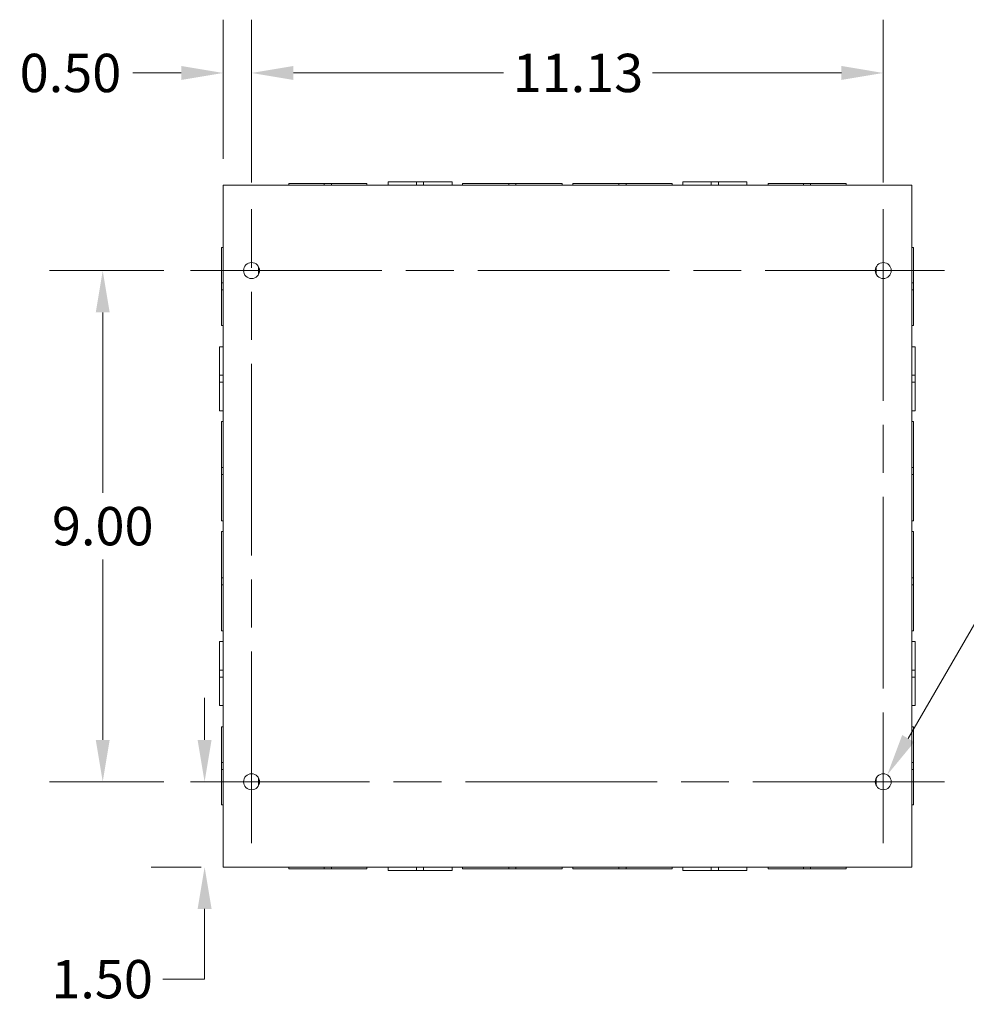
# Model space of a CAD drawing. Units: inches. Extents: x 4 to 123, y 3 to 76.
# Drawn here: x 90 to 106, y 36 to 53 of the extents above; entities that cross this region are included whole.
import ezdxf

# ---------------------------------------------------------------- set-up
doc = ezdxf.new("R2010")
doc.units = ezdxf.units.IN
doc.header["$LTSCALE"] = 7.5
doc.header["$MEASUREMENT"] = 0
doc.linetypes.add('CHAIN', pattern=[0.7087, 0.4724, -0.0591, 0.1181, -0.0591])
for name, color, linetype, lineweight in [('Center Mark (ANSI)', 7, 'Continuous', 5), ('Centerline (ANSI)', 7, 'Continuous', 5), ('Dimension (ANSI)', 7, 'Continuous', 5), ('Visible (ANSI)', 7, 'Continuous', 5)]:
    doc.layers.add(name, color=color, linetype=linetype, lineweight=lineweight)
doc.styles.add('ROMANS', font='tahoma.ttf')
doc.dimstyles.new('Default (ANSI)', dxfattribs={"dimscale": 7.5, "dimtxt": 0.09, "dimasz": 0.098425, "dimexe": 0.125, "dimexo": 0.0625, "dimgap": 0.031496, "dimtad": 0, "dimtih": 1, "dimtoh": 1, "dimrnd": 1e-08, "dimzin": 0, "dimdsep": 46, "dimtxsty": 'ROMANS', "dimcen": 0.09, "dimdle": 0.393701, "dimclrd": 256, "dimclre": 256, "dimclrt": 256, "dimadec": 0, "dimazin": 0, "dimtfac": 1.111111, "dimtofl": 0, "dimtmove": 0, "dimatfit": 3, "dimfxl": 1, "dimtolj": 1, "dimtzin": 0, "dimlwd": -1, "dimlwe": -1, "dimarcsym": 0})

# ---------------------------------------------------------------- blocks, each defined once
blk = doc.blocks.new('*D14')
at = {"layer": 'Defpoints', "color": 0, "transparency": 16777216}
for p in [(93.875, 52.276), (93.375, 50.298), (93.875, 49.876)]:
    blk.add_point(p, dxfattribs=at)
at = {"layer": 'Dimension (ANSI)', "transparency": 16777216}
for p, q in [((93.375, 50.767), (93.375, 53.214)), ((93.875, 50.345), (93.875, 53.214)), ((92.637, 52.276), (91.786, 52.276)), ((94.613, 52.276), (95.352, 52.276))]:
    blk.add_line(p, q, dxfattribs=at)
for points in [[(92.637, 52.399), (92.637, 52.153), (93.375, 52.276)], [(94.613, 52.399), (94.613, 52.153), (93.875, 52.276)]]:
    blk.add_solid(points, dxfattribs=at)
at = {"layer": 'Dimension (ANSI)', "transparency": 16777216, "insert": (90.686, 52.276), "char_height": 0.675, "attachment_point": 5, "style": 'ROMANS'}
blk.add_mtext('\\A1;0.50', dxfattribs=at)
blk = doc.blocks.new('*D15')
at = {"layer": 'Defpoints', "color": 0, "transparency": 16777216}
for p in [(105, 52.276), (93.875, 49.876), (105, 49.876)]:
    blk.add_point(p, dxfattribs=at)
at = {"layer": 'Dimension (ANSI)', "transparency": 16777216}
for p, q in [((93.875, 50.345), (93.875, 53.214)), ((105, 50.345), (105, 53.214)), ((94.613, 52.276), (98.309, 52.276)), ((104.262, 52.276), (100.935, 52.276))]:
    blk.add_line(p, q, dxfattribs=at)
for points in [[(94.613, 52.399), (94.613, 52.153), (93.875, 52.276)], [(104.262, 52.399), (104.262, 52.153), (105, 52.276)]]:
    blk.add_solid(points, dxfattribs=at)
at = {"layer": 'Dimension (ANSI)', "transparency": 16777216, "insert": (99.622, 52.276), "char_height": 0.675, "attachment_point": 5, "style": 'ROMANS'}
blk.add_mtext('\\A1;11.13', dxfattribs=at)
blk = doc.blocks.new('*D16')
at = {"layer": 'Defpoints', "color": 0, "transparency": 16777216}
for p in [(92.797, 39.798), (93.048, 39.798), (93.453, 38.298)]:
    blk.add_point(p, dxfattribs=at)
at = {"layer": 'Dimension (ANSI)', "transparency": 16777216}
for p, q in [((93.048, 40.536), (93.048, 41.274)), ((93.266, 39.798), (93.985, 39.798)), ((92.985, 38.298), (92.11, 38.298)), ((93.048, 37.56), (93.048, 36.324)), ((93.048, 36.324), (92.31, 36.324))]:
    blk.add_line(p, q, dxfattribs=at)
for points in [[(92.925, 40.536), (93.171, 40.536), (93.048, 39.798)], [(92.925, 37.56), (93.171, 37.56), (93.048, 38.298)]]:
    blk.add_solid(points, dxfattribs=at)
at = {"layer": 'Dimension (ANSI)', "transparency": 16777216, "insert": (91.243, 36.324), "char_height": 0.675, "attachment_point": 5, "style": 'ROMANS'}
blk.add_mtext('\\A1;1.50', dxfattribs=at)
blk = doc.blocks.new('*D17')
at = {"layer": 'Defpoints', "color": 0, "transparency": 16777216}
for p in [(91.254, 48.798), (92.797, 48.798), (92.797, 39.798)]:
    blk.add_point(p, dxfattribs=at)
at = {"layer": 'Dimension (ANSI)', "transparency": 16777216}
for p, q in [((92.328, 48.798), (90.317, 48.798)), ((91.254, 48.06), (91.254, 44.886)), ((91.254, 40.536), (91.254, 43.71)), ((92.328, 39.798), (90.317, 39.798))]:
    blk.add_line(p, q, dxfattribs=at)
for points in [[(91.131, 48.06), (91.377, 48.06), (91.254, 48.798)], [(91.131, 40.536), (91.377, 40.536), (91.254, 39.798)]]:
    blk.add_solid(points, dxfattribs=at)
at = {"layer": 'Dimension (ANSI)', "transparency": 16777216, "insert": (91.254, 44.298), "char_height": 0.675, "attachment_point": 5, "style": 'ROMANS'}
blk.add_mtext('\\A1;9.00', dxfattribs=at)
blk = doc.blocks.new('*D18')
at = {"layer": 'Defpoints', "color": 0, "transparency": 16777216}
for p in [(105.07, 39.92), (104.93, 39.676)]:
    blk.add_point(p, dxfattribs=at)
at = {"layer": 'Dimension (ANSI)', "transparency": 16777216}
for p, q in [((107.893, 44.808), (105.44, 40.559)), ((108.856, 44.808), (107.893, 44.808)), ((105, 39.123), (105, 40.473)), ((104.325, 39.798), (105.675, 39.798))]:
    blk.add_line(p, q, dxfattribs=at)
blk.add_solid([(105.333, 40.621), (105.546, 40.498), (105.07, 39.92)], dxfattribs=at)
at = {"layer": 'Dimension (ANSI)', "transparency": 16777216, "insert": (111.174, 44.808), "char_height": 0.675, "attachment_point": 5, "style": 'ROMANS'}
blk.add_mtext('\\A1;∅0.281\\PMTG. TYP.', dxfattribs=at)

msp = doc.modelspace()

# ---------------------------------------------------------------- linework, layer by layer
at = {"layer": 'Center Mark (ANSI)', "linetype": 'CHAIN', "ltscale": 0.159614}
for p, q in [((92.797, 48.798), (94.9533, 48.798)), ((106.0783, 48.798), (103.922, 48.798)), ((105.0002, 38.7199), (105.0002, 40.8761)), ((92.797, 39.798), (94.9533, 39.798))]:
    msp.add_line(p, q, dxfattribs=at)
at = {"layer": 'Centerline (ANSI)', "linetype": 'CHAIN', "ltscale": 0.952448}
for p, q in [((93.8752, 38.7199), (93.8752, 49.8761)), ((105.0002, 49.8761), (105.0002, 38.7199)), ((92.797, 48.798), (106.0783, 48.798)), ((106.0783, 39.798), (92.797, 39.798))]:
    msp.add_line(p, q, dxfattribs=at)
at = {"layer": 'Visible (ANSI)'}
for p, q in [((93.3752, 38.298), (93.3752, 50.298)), ((93.4533, 50.298), (93.3752, 50.298)), ((93.4533, 50.298), (105.4221, 50.298)), ((94.5302, 50.3292), (95.1552, 50.3292)), ((94.5302, 50.298), (94.5302, 50.3292)), ((95.2802, 50.3292), (95.1552, 50.3292)), ((95.1552, 50.3292), (95.1552, 50.298)), ((95.2802, 50.3292), (95.9052, 50.3292)), ((95.2802, 50.298), (95.2802, 50.3292)), ((95.9052, 50.298), (95.9052, 50.3292)), ((96.2802, 50.3605), (96.7801, 50.3605)), ((96.2802, 50.298), (96.2802, 50.3605)), ((96.9053, 50.3605), (96.7801, 50.3605)), ((96.7801, 50.298), (96.7801, 50.3605)), ((96.9053, 50.3605), (97.4052, 50.3605)), ((96.9053, 50.298), (96.9053, 50.3605)), ((97.4052, 50.298), (97.4052, 50.3605)), ((97.5927, 50.3292), (98.4052, 50.3292)), ((97.5927, 50.298), (97.5927, 50.3292)), ((98.5302, 50.3292), (98.4052, 50.3292)), ((98.4052, 50.3292), (98.4052, 50.298)), ((98.5302, 50.3292), (99.3427, 50.3292)), ((98.5302, 50.298), (98.5302, 50.3292)), ((99.3427, 50.298), (99.3427, 50.3292)), ((99.5327, 50.3292), (100.3452, 50.3292)), ((99.5327, 50.298), (99.5327, 50.3292)), ((100.3452, 50.3292), (100.3452, 50.298)), ((100.4702, 50.3292), (100.3452, 50.3292)), ((100.4702, 50.3292), (101.2827, 50.3292)), ((100.4702, 50.298), (100.4702, 50.3292)), ((101.2827, 50.298), (101.2827, 50.3292)), ((101.4702, 50.3605), (101.9701, 50.3605)), ((101.4702, 50.298), (101.4702, 50.3605)), ((102.0953, 50.3605), (101.9701, 50.3605)), ((101.9701, 50.298), (101.9701, 50.3605)), ((102.0953, 50.3605), (102.5952, 50.3605)), ((102.0953, 50.298), (102.0953, 50.3605)), ((102.5952, 50.298), (102.5952, 50.3605)), ((102.9702, 50.3292), (103.5952, 50.3292)), ((102.9702, 50.298), (102.9702, 50.3292)), ((103.5952, 50.3292), (103.5952, 50.298)), ((103.7202, 50.3292), (103.5952, 50.3292)), ((103.7202, 50.3292), (104.3452, 50.3292)), ((103.7202, 50.298), (103.7202, 50.3292)), ((104.3452, 50.298), (104.3452, 50.3292)), ((105.5002, 50.298), (105.4221, 50.298)), ((105.5002, 50.298), (105.5002, 38.298)), ((93.3439, 48.5805), (93.3439, 49.2055)), ((93.3752, 49.2055), (93.3439, 49.2055)), ((105.5002, 49.2055), (105.5314, 49.2055)), ((105.5314, 49.2055), (105.5314, 48.5805)), ((94.0002, 48.7336), (94.0002, 48.8624)), ((104.8752, 48.8624), (104.8752, 48.7336)), ((93.3439, 48.5805), (93.3439, 48.4555)), ((93.3752, 48.5805), (93.3439, 48.5805)), ((105.5314, 48.5805), (105.5002, 48.5805)), ((105.5314, 48.4555), (105.5314, 48.5805)), ((93.3439, 47.8305), (93.3439, 48.4555)), ((93.3439, 48.4555), (93.3752, 48.4555)), ((105.5314, 48.4555), (105.5002, 48.4555)), ((105.5314, 48.4555), (105.5314, 47.8305)), ((93.3752, 47.8305), (93.3439, 47.8305)), ((105.5002, 47.8305), (105.5314, 47.8305)), ((93.3127, 46.9556), (93.3127, 47.4555)), ((93.3752, 47.4555), (93.3127, 47.4555)), ((105.5002, 47.4555), (105.5627, 47.4555)), ((105.5627, 47.4555), (105.5627, 46.9555)), ((93.3127, 46.9556), (93.3127, 46.8304)), ((93.3752, 46.9556), (93.3127, 46.9556)), ((93.3752, 46.8304), (93.3127, 46.8304)), ((93.3127, 46.3305), (93.3127, 46.8304)), ((105.5002, 46.9555), (105.5627, 46.9555)), ((105.5002, 46.8305), (105.5627, 46.8305)), ((105.5627, 46.8305), (105.5627, 46.9555)), ((105.5627, 46.8305), (105.5627, 46.3305)), ((93.3752, 46.3305), (93.3127, 46.3305)), ((105.5002, 46.3305), (105.5627, 46.3305)), ((93.3439, 45.3305), (93.3439, 46.143)), ((93.3752, 46.143), (93.3439, 46.143)), ((105.5002, 46.143), (105.5314, 46.143)), ((105.5314, 46.143), (105.5314, 45.3305)), ((93.3439, 45.3305), (93.3439, 45.2055)), ((93.3752, 45.3305), (93.3439, 45.3305)), ((105.5314, 45.3305), (105.5002, 45.3305)), ((105.5314, 45.2055), (105.5314, 45.3305)), ((93.3439, 44.393), (93.3439, 45.2055)), ((93.3439, 45.2055), (93.3752, 45.2055)), ((105.5314, 45.2055), (105.5002, 45.2055)), ((105.5314, 45.2055), (105.5314, 44.393)), ((93.3752, 44.393), (93.3439, 44.393)), ((105.5002, 44.393), (105.5314, 44.393)), ((93.3439, 43.3905), (93.3439, 44.203)), ((93.3752, 44.203), (93.3439, 44.203)), ((105.5002, 44.203), (105.5314, 44.203)), ((105.5314, 44.203), (105.5314, 43.3905)), ((93.3439, 43.3905), (93.3439, 43.2655)), ((93.3752, 43.3905), (93.3439, 43.3905)), ((105.5314, 43.3905), (105.5002, 43.3905)), ((105.5314, 43.2655), (105.5314, 43.3905)), ((93.3439, 43.2655), (93.3752, 43.2655)), ((93.3439, 42.453), (93.3439, 43.2655)), ((105.5314, 43.2655), (105.5002, 43.2655)), ((105.5314, 43.2655), (105.5314, 42.453)), ((93.3752, 42.453), (93.3439, 42.453)), ((105.5002, 42.453), (105.5314, 42.453)), ((93.3127, 41.7656), (93.3127, 42.2655)), ((93.3752, 42.2655), (93.3127, 42.2655)), ((105.5002, 42.2655), (105.5627, 42.2655)), ((105.5627, 42.2655), (105.5627, 41.7655)), ((93.3127, 41.7656), (93.3127, 41.6404)), ((93.3752, 41.7656), (93.3127, 41.7656)), ((93.3752, 41.6404), (93.3127, 41.6404)), ((93.3127, 41.1405), (93.3127, 41.6404)), ((105.5002, 41.7655), (105.5627, 41.7655)), ((105.5002, 41.6405), (105.5627, 41.6405)), ((105.5627, 41.6405), (105.5627, 41.7655)), ((105.5627, 41.6405), (105.5627, 41.1405)), ((93.3752, 41.1405), (93.3127, 41.1405)), ((105.5002, 41.1405), (105.5627, 41.1405)), ((93.3439, 40.1405), (93.3439, 40.7655)), ((93.3752, 40.7655), (93.3439, 40.7655)), ((105.5002, 40.7655), (105.5314, 40.7655)), ((105.5314, 40.7655), (105.5314, 40.1405)), ((93.3439, 40.1405), (93.3439, 40.0155)), ((93.3752, 40.1405), (93.3439, 40.1405)), ((105.5314, 40.1405), (105.5002, 40.1405)), ((105.5314, 40.0155), (105.5314, 40.1405)), ((93.3439, 40.0155), (93.3752, 40.0155)), ((93.3439, 39.3905), (93.3439, 40.0155)), ((105.5314, 40.0155), (105.5002, 40.0155)), ((105.5314, 40.0155), (105.5314, 39.3905)), ((94.0002, 39.7336), (94.0002, 39.8624)), ((104.8752, 39.8624), (104.8752, 39.7336)), ((93.3752, 39.3905), (93.3439, 39.3905)), ((105.5002, 39.3905), (105.5314, 39.3905)), ((93.3752, 38.298), (93.4533, 38.298)), ((105.4221, 38.298), (93.4533, 38.298)), ((94.5302, 38.298), (94.5302, 38.2667)), ((95.1551, 38.2667), (94.5302, 38.2667)), ((95.1551, 38.298), (95.1551, 38.2667)), ((95.1551, 38.2667), (95.2801, 38.2667)), ((95.2801, 38.2667), (95.2801, 38.298)), ((95.9052, 38.2667), (95.2801, 38.2667)), ((95.9052, 38.298), (95.9052, 38.2667)), ((96.2802, 38.298), (96.2802, 38.2355)), ((96.78, 38.2355), (96.2802, 38.2355)), ((96.78, 38.298), (96.78, 38.2355)), ((96.78, 38.2355), (96.9052, 38.2355)), ((96.9052, 38.298), (96.9052, 38.2355)), ((97.4052, 38.2355), (96.9052, 38.2355)), ((97.4052, 38.298), (97.4052, 38.2355)), ((97.5927, 38.298), (97.5927, 38.2667)), ((98.4051, 38.2667), (97.5927, 38.2667)), ((98.4051, 38.298), (98.4051, 38.2667)), ((98.4051, 38.2667), (98.5301, 38.2667)), ((98.5301, 38.2667), (98.5301, 38.298)), ((99.3427, 38.2667), (98.5301, 38.2667)), ((99.3427, 38.298), (99.3427, 38.2667)), ((99.5327, 38.298), (99.5327, 38.2667)), ((100.3451, 38.2667), (99.5327, 38.2667)), ((100.3451, 38.298), (100.3451, 38.2667)), ((100.3451, 38.2667), (100.4701, 38.2667)), ((100.4701, 38.2667), (100.4701, 38.298)), ((101.2827, 38.2667), (100.4701, 38.2667)), ((101.2827, 38.298), (101.2827, 38.2667)), ((101.4702, 38.298), (101.4702, 38.2355)), ((101.97, 38.2355), (101.4702, 38.2355)), ((101.97, 38.298), (101.97, 38.2355)), ((101.97, 38.2355), (102.0952, 38.2355)), ((102.0952, 38.298), (102.0952, 38.2355)), ((102.5952, 38.2355), (102.0952, 38.2355)), ((102.5952, 38.298), (102.5952, 38.2355)), ((102.9702, 38.298), (102.9702, 38.2667)), ((103.5951, 38.2667), (102.9702, 38.2667)), ((103.5951, 38.298), (103.5951, 38.2667)), ((103.5951, 38.2667), (103.7201, 38.2667)), ((103.7201, 38.2667), (103.7201, 38.298)), ((104.3452, 38.2667), (103.7201, 38.2667)), ((104.3452, 38.298), (104.3452, 38.2667)), ((105.4221, 38.298), (105.5002, 38.298))]:
    msp.add_line(p, q, dxfattribs=at)
for centre in [(93.8752, 48.798), (105.0002, 48.798), (93.8752, 39.798), (105.0002, 39.798)]:
    msp.add_circle(centre, 0.1406, dxfattribs=at)

# ---------------------------------------------------------------- dimensions: what is measured, and where the dimension line sits
at = {"layer": 'Dimension (ANSI)'}
for base, p1, p2, picture, middle in [((93.8752, 52.2763), (93.3752, 50.298), (93.8752, 49.8761), '*D14', (90.6863, 52.2763)), ((105.0001677053, 52.2762842649), (93.8751677053, 49.8761239251), (105.0001677053, 49.8761239251), '*D15', (99.6216896611, 52.2762842649))]:
    dim = msp.add_linear_dim(base=base, p1=p1, p2=p2, dimstyle='Default (ANSI)', override={"dimtih": 0, "dimtoh": 0, "dimdec": 2, "dimtp": 0, "dimtm": 0, "dimtdec": 2, "dimatfit": 1}, dxfattribs=at)
    dim.commit()
    dim.dimension.update_dxf_attribs({"geometry": picture, "text_midpoint": middle, "dimtype": 160})
for base, p1, p2, angle, picture, middle in [((91.2544, 48.798), (92.797, 39.798), (92.797, 48.798), 270, '*D17', (91.2544, 44.298)), ((93.048, 39.798), (93.4533, 38.298), (92.797, 39.798), 90, '*D16', (91.2429, 36.324))]:
    dim = msp.add_linear_dim(base=base, p1=p1, p2=p2, angle=angle, dimstyle='Default (ANSI)', override={"dimdec": 2, "dimtp": 0, "dimtm": 0, "dimtdec": 2, "dimatfit": 1}, dxfattribs=at)
    dim.commit()
    dim.dimension.update_dxf_attribs({"geometry": picture, "text_midpoint": middle, "dimtype": 160})
dim = msp.add_diameter_dim_2p(p1=(104.9299, 39.6762), p2=(105.0705, 39.9198), text='<>\\PMTG. TYP.', dimstyle='Default (ANSI)', override={"dimdec": 3, "dimlfac": 1, "dimtp": 0, "dimtm": 0, "dimtdec": 2}, dxfattribs=at)
dim.commit()
dim.dimension.update_dxf_attribs({"geometry": '*D18', "text_midpoint": (111.1743, 44.8085), "dimtype": 163})

doc.saveas('drawing.dxf')
